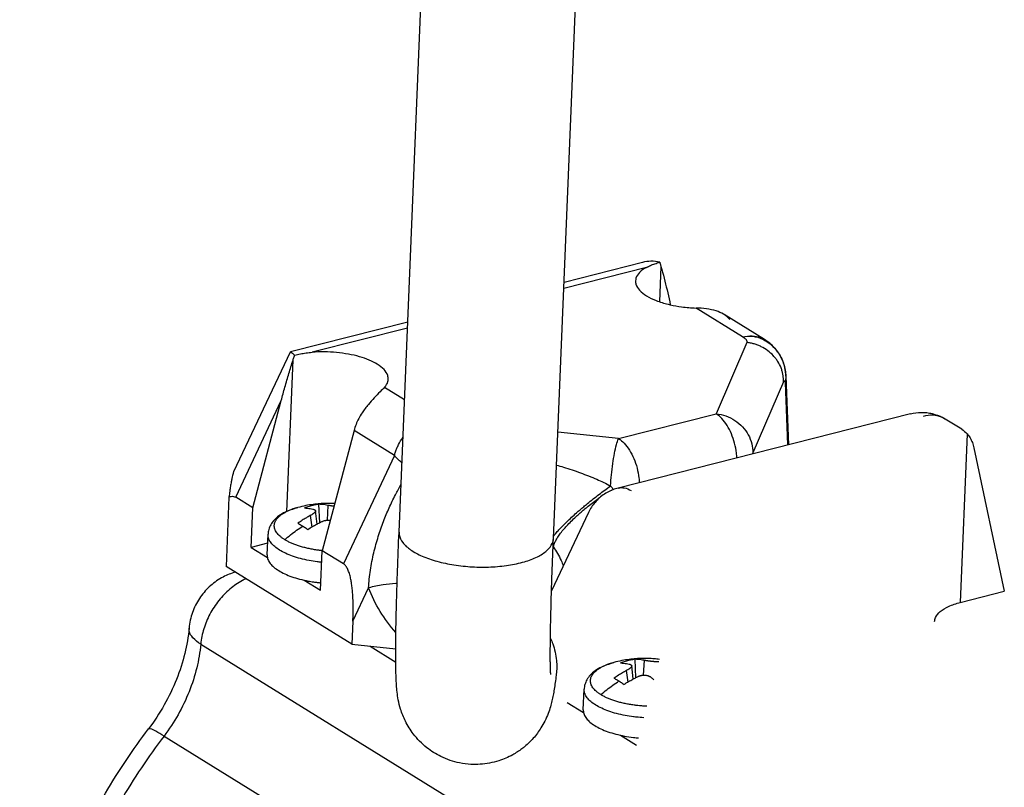
# Model space of a CAD drawing. Units: inches. Extents: x 0 to 17, y 0 to 23.2.
# Drawn here: x 1 to 1.6, y 16.6 to 17 of the extents above; entities that cross this region are included whole.
import ezdxf

# ---------------------------------------------------------------- set-up
doc = ezdxf.new("R2010")
doc.units = ezdxf.units.IN
doc.header["$LTSCALE"] = 0.935
doc.header["$MEASUREMENT"] = 0
doc.layers.get('0').update_dxf_attribs({"linetype": 'CONTINUOUS'})

msp = doc.modelspace()

# ---------------------------------------------------------------- linework, layer by layer
at = {"linetype": 'Continuous'}
for p, q in [((1.25499, 16.69549), (1.26985, 17.05516)), ((1.33892, 16.69202), (1.35378, 17.05162)), ((1.38945, 16.83946), (1.34454, 16.82804)), ((1.38736, 16.84212), (1.34467, 16.83126)), ((1.39736, 16.83992), (1.39657, 16.82077)), ((1.40209, 16.82068), (1.40242, 16.81912)), ((1.44174, 16.80166), (1.4164, 16.81734)), ((1.45371, 16.80016), (1.43162, 16.81384)), ((1.25971, 16.80966), (1.19596, 16.79345)), ((1.25957, 16.80643), (1.20779, 16.79326)), ((1.44402, 16.7986), (1.42731, 16.75986)), ((1.19582, 16.79334), (1.16513, 16.72821)), ((1.19401, 16.70674), (1.19741, 16.78907)), ((1.46391, 16.77727), (1.44719, 16.73853)), ((1.46494, 16.77677), (1.46616, 16.74287)), ((1.4653, 16.78022), (1.4653, 16.7802)), ((1.4653, 16.7802), (1.46665, 16.74299)), ((1.24719, 16.77431), (1.25797, 16.76764)), ((1.16623, 16.71447), (1.19098, 16.76699)), ((1.1755, 16.70872), (1.19098, 16.76699)), ((1.53296, 16.75986), (1.37411, 16.71946)), ((1.37429, 16.74637), (1.42731, 16.75986)), ((1.56085, 16.7514), (1.55189, 16.75695)), ((1.23056, 16.75074), (1.21321, 16.68539)), ((1.2525, 16.73716), (1.23056, 16.75074)), ((1.37429, 16.74637), (1.34131, 16.74987)), ((1.56377, 16.74889), (1.55998, 16.65723)), ((1.44719, 16.73853), (1.44717, 16.73804)), ((1.5674, 16.74136), (1.58394, 16.66333)), ((1.2525, 16.73716), (1.22474, 16.67824)), ((1.1626, 16.71454), (1.16104, 16.67679)), ((1.1755, 16.70872), (1.16623, 16.71447)), ((1.17462, 16.6872), (1.1755, 16.70872)), ((1.19996, 16.70886), (1.19997, 16.70886)), ((1.21047, 16.69989), (1.20963, 16.70706)), ((1.21132, 16.71061), (1.21176, 16.70057)), ((1.21636, 16.71005), (1.21596, 16.70199)), ((1.35798, 16.70616), (1.33787, 16.66348)), ((1.2067, 16.70445), (1.20753, 16.69822)), ((1.18361, 16.68948), (1.17462, 16.6872)), ((1.18335, 16.68314), (1.18381, 16.6943)), ((1.17462, 16.6872), (1.18346, 16.68172)), ((1.21232, 16.66386), (1.21321, 16.68539)), ((1.22474, 16.67824), (1.21321, 16.68539)), ((1.22941, 16.63447), (1.16104, 16.67679)), ((1.20347, 16.66934), (1.21232, 16.66386)), ((1.22992, 16.647), (1.23848, 16.66516)), ((1.55998, 16.65723), (1.58394, 16.66333)), ((1.22992, 16.647), (1.22941, 16.63447)), ((1.14088, 16.64324), (1.14089, 16.64324)), ((1.14724, 16.63461), (1.29242, 16.54474)), ((1.22941, 16.63447), (1.25322, 16.63195)), ((1.23937, 16.63342), (1.25322, 16.62484)), ((1.38313, 16.62633), (1.38357, 16.6163)), ((1.38817, 16.62578), (1.38776, 16.61771)), ((1.37177, 16.62458), (1.37178, 16.62459)), ((1.37851, 16.62018), (1.37934, 16.61395)), ((1.38228, 16.61562), (1.38144, 16.62278)), ((1.35515, 16.59886), (1.35562, 16.61002)), ((1.34642, 16.60292), (1.35527, 16.59744)), ((1.1273, 16.58459), (1.27165, 16.49523)), ((1.37528, 16.58506), (1.38413, 16.57958))]:
    msp.add_line(p, q, dxfattribs=at)
for points, knots in [([(1.38945, 16.83946), (1.38809, 16.83871), (1.38577, 16.83713), (1.38383, 16.83433), (1.38357, 16.83264), (1.38355, 16.83217)], [0, 0, 0, 0, 0.004675491, 0.008342632, 0.009749264, 0.009749264, 0.009749264, 0.009749264]), ([(1.39671, 16.84222), (1.39514, 16.84267), (1.39196, 16.84299), (1.38884, 16.8425), (1.38738, 16.84213)], [0, 0, 0, 0, 0.004901086, 0.009412298, 0.009412298, 0.009412298, 0.009412298]), ([(1.38945, 16.83946), (1.39015, 16.83985), (1.39165, 16.84056), (1.39409, 16.84146), (1.39581, 16.84197), (1.39671, 16.84222)], [0, 0, 0, 0, 0.002382552, 0.00498116, 0.007779997, 0.007779997, 0.007779997, 0.007779997]), ([(1.39671, 16.84222), (1.39679, 16.84196), (1.39693, 16.84145), (1.39715, 16.84069), (1.39729, 16.84018), (1.39736, 16.83992)], [0, 0, 0, 0, 0.00079084, 0.001586323, 0.002386433, 0.002386433, 0.002386433, 0.002386433]), ([(1.39736, 16.83992), (1.39796, 16.83782), (1.3991, 16.83358), (1.40067, 16.82716), (1.40163, 16.82285), (1.40209, 16.82068)], [0, 0, 0, 0, 0.00656262, 0.01316764, 0.01981536, 0.01981536, 0.01981536, 0.01981536]), ([(1.38355, 16.83217), (1.38353, 16.83154), (1.38375, 16.82961), (1.3858, 16.82658), (1.38812, 16.82484), (1.38949, 16.82399)], [0, 0, 0, 0, 0.00190503, 0.00569255, 0.01053543, 0.01053543, 0.01053543, 0.01053543]), ([(1.38949, 16.82399), (1.39115, 16.82297), (1.39499, 16.82115), (1.39942, 16.8198), (1.40202, 16.81918), (1.40242, 16.81909)], [0, 0, 0, 0, 0.00585288, 0.01265871, 0.01387008, 0.01387008, 0.01387008, 0.01387008]), ([(1.40242, 16.81909), (1.40446, 16.81863), (1.4091, 16.81781), (1.41379, 16.81743), (1.4164, 16.81734)], [0, 0, 0, 0, 0.00627757, 0.01410482, 0.01410482, 0.01410482, 0.01410482]), ([(1.43162, 16.81384), (1.43153, 16.81389), (1.4302, 16.8147), (1.42708, 16.81601), (1.422, 16.81703), (1.41831, 16.81728), (1.4164, 16.81734)], [0, 0, 0, 0, 0.00030818, 0.00467917, 0.01004553, 0.01577105, 0.01577105, 0.01577105, 0.01577105]), ([(1.44174, 16.80166), (1.44342, 16.80208), (1.44679, 16.80249), (1.45091, 16.80166), (1.45305, 16.80057), (1.45371, 16.80016)], [0, 0, 0, 0, 0.00518328, 0.0100271, 0.01235673, 0.01235673, 0.01235673, 0.01235673]), ([(1.44174, 16.80166), (1.44353, 16.80203), (1.44729, 16.80232), (1.45089, 16.8012), (1.45257, 16.80041)], [0, 0, 0, 0, 0.00549329, 0.01106343, 0.01106343, 0.01106343, 0.01106343]), ([(1.44174, 16.80166), (1.44192, 16.80154), (1.44226, 16.80131), (1.44276, 16.80094), (1.4432, 16.80056), (1.44358, 16.80018), (1.44383, 16.79985), (1.44398, 16.79958), (1.44406, 16.79938), (1.4441, 16.79918), (1.44412, 16.79898), (1.44409, 16.79879), (1.44405, 16.79866), (1.44402, 16.7986)], [0, 0, 0, 0, 0.00063506, 0.001252996, 0.001838732, 0.002379506, 0.002866842, 0.003090233, 0.00330129, 0.003502482, 0.003697793, 0.003892797, 0.004094368, 0.004094368, 0.004094368, 0.004094368]), ([(1.46391, 16.77727), (1.46393, 16.7779), (1.46392, 16.77916), (1.46369, 16.78105), (1.46327, 16.78293), (1.46245, 16.7854), (1.46126, 16.78776), (1.45974, 16.78993), (1.45799, 16.79198), (1.45544, 16.79426), (1.45251, 16.79605), (1.45, 16.79716), (1.44805, 16.79783), (1.44606, 16.79832), (1.4447, 16.79852), (1.44402, 16.7986)], [0, 0, 0, 0, 0.00188627, 0.00378823, 0.00570809, 0.00764723, 0.0115807, 0.01357873, 0.01559407, 0.01966364, 0.02377042, 0.02583117, 0.02789063, 0.02994489, 0.03199048, 0.03199048, 0.03199048, 0.03199048]), ([(1.46219, 16.79131), (1.46112, 16.79322), (1.45861, 16.79656), (1.45535, 16.79915), (1.45371, 16.80016)], [0, 0, 0, 0, 0.00657806, 0.01236033, 0.01236033, 0.01236033, 0.01236033]), ([(1.45501, 16.79904), (1.45579, 16.79853), (1.45795, 16.79689), (1.45979, 16.79485), (1.46083, 16.7934)], [0, 0, 0, 0, 0.002779384, 0.00813507, 0.00813507, 0.00813507, 0.00813507]), ([(1.19583, 16.79337), (1.19584, 16.79338), (1.19586, 16.79341), (1.1959, 16.79343), (1.19592, 16.79343)], [0, 0, 0, 0, 0.0000474857, 0.0001096546, 0.0001096546, 0.0001096546, 0.0001096546]), ([(1.19741, 16.78907), (1.19751, 16.78937), (1.1977, 16.78997), (1.19799, 16.79086), (1.19819, 16.79146), (1.19828, 16.79176)], [0, 0, 0, 0, 0.000943462, 0.001883503, 0.002820116, 0.002820116, 0.002820116, 0.002820116]), ([(1.19828, 16.79176), (1.19931, 16.792), (1.20137, 16.79244), (1.20454, 16.79295), (1.20669, 16.79318), (1.20779, 16.79326)], [0, 0, 0, 0, 0.003171693, 0.006314067, 0.00963359, 0.00963359, 0.00963359, 0.00963359]), ([(1.2432, 16.78679), (1.24181, 16.78765), (1.23866, 16.78921), (1.23339, 16.791), (1.22744, 16.79236), (1.22104, 16.79323), (1.21443, 16.79357), (1.20999, 16.79343), (1.20779, 16.79326)], [0, 0, 0, 0, 0.00489719, 0.01049769, 0.01665497, 0.02318175, 0.02986136, 0.03648533, 0.03648533, 0.03648533, 0.03648533]), ([(1.46083, 16.7934), (1.46084, 16.79338), (1.46094, 16.79325), (1.46103, 16.79312), (1.4611, 16.79301)], [0, 0, 0, 0, 0.0000814738, 0.0004767772, 0.0004767772, 0.0004767772, 0.0004767772]), ([(1.19098, 16.76699), (1.19163, 16.76946), (1.19298, 16.77438), (1.19512, 16.78174), (1.19664, 16.78663), (1.19741, 16.78907)], [0, 0, 0, 0, 0.00764122, 0.01530854, 0.02300066, 0.02300066, 0.02300066, 0.02300066]), ([(1.24914, 16.77861), (1.24917, 16.77929), (1.2489, 16.78125), (1.24683, 16.78425), (1.24454, 16.78596), (1.2432, 16.78679)], [0, 0, 0, 0, 0.00204292, 0.00578809, 0.01053586, 0.01053586, 0.01053586, 0.01053586]), ([(1.4653, 16.7802), (1.46524, 16.78181), (1.46474, 16.78554), (1.46339, 16.78909), (1.46238, 16.79096)], [0, 0, 0, 0, 0.00481869, 0.01122378, 0.01122378, 0.01122378, 0.01122378]), ([(1.46298, 16.78972), (1.46311, 16.78943), (1.46326, 16.78911), (1.46339, 16.78878), (1.46341, 16.78875)], [0, 0, 0, 0, 0.000962603, 0.001062905, 0.001062905, 0.001062905, 0.001062905]), ([(1.46433, 16.78611), (1.46449, 16.78553), (1.4648, 16.78426), (1.46499, 16.78296), (1.46506, 16.78226)], [0, 0, 0, 0, 0.00181327, 0.00393237, 0.00393237, 0.00393237, 0.00393237]), ([(1.46506, 16.78226), (1.46513, 16.7816), (1.4652, 16.78033), (1.46517, 16.77906), (1.46512, 16.77845)], [0, 0, 0, 0, 0.001970818, 0.003804559, 0.003804559, 0.003804559, 0.003804559]), ([(1.24719, 16.77431), (1.24799, 16.77519), (1.24891, 16.77661), (1.24913, 16.77821), (1.24914, 16.77861)], [0, 0, 0, 0, 0.003567302, 0.004787003, 0.004787003, 0.004787003, 0.004787003]), ([(1.46391, 16.77727), (1.46393, 16.77733), (1.46398, 16.77743), (1.46406, 16.77757), (1.46414, 16.77767), (1.46421, 16.77775), (1.46429, 16.77779), (1.46436, 16.7778), (1.46443, 16.77777), (1.4645, 16.77773), (1.46456, 16.77766), (1.46462, 16.77758), (1.46468, 16.77747), (1.46473, 16.77736), (1.46479, 16.77722), (1.46484, 16.77708), (1.46489, 16.77693), (1.46492, 16.77683), (1.46494, 16.77677)], [0, 0, 0, 0, 0.000191767, 0.000349191, 0.000475879, 0.000576447, 0.000657313, 0.000727463, 0.000797331, 0.000875258, 0.000965671, 0.001070054, 0.001188268, 0.001319329, 0.0014618, 0.001613988, 0.001774049, 0.001940041, 0.001940041, 0.001940041, 0.001940041]), ([(1.24719, 16.77431), (1.2464, 16.77345), (1.24449, 16.77154), (1.24147, 16.76848), (1.2381, 16.76471), (1.23596, 16.7619), (1.23489, 16.76029)], [0, 0, 0, 0, 0.00351507, 0.00810179, 0.0128941, 0.01868151, 0.01868151, 0.01868151, 0.01868151]), ([(1.23489, 16.76029), (1.23424, 16.75931), (1.23304, 16.75727), (1.23158, 16.75407), (1.23086, 16.75186), (1.23056, 16.75074)], [0, 0, 0, 0, 0.00354323, 0.00706315, 0.01052693, 0.01052693, 0.01052693, 0.01052693]), ([(1.42731, 16.75986), (1.42912, 16.75966), (1.43272, 16.75884), (1.43765, 16.75639), (1.44183, 16.75288), (1.445, 16.74854), (1.44691, 16.74366), (1.44726, 16.74021), (1.44719, 16.73853)], [0, 0, 0, 0, 0.00546137, 0.0109416, 0.01637173, 0.02169463, 0.02687949, 0.03193157, 0.03193157, 0.03193157, 0.03193157]), ([(1.43858, 16.73586), (1.43855, 16.73672), (1.43834, 16.73939), (1.4375, 16.74382), (1.43578, 16.74891), (1.43345, 16.75348), (1.43068, 16.75721), (1.42846, 16.75915), (1.42731, 16.75986)], [0, 0, 0, 0, 0.00258386, 0.00803425, 0.01348262, 0.01866105, 0.02334, 0.02737433, 0.02737433, 0.02737433, 0.02737433]), ([(1.53296, 16.75986), (1.53489, 16.76035), (1.53788, 16.76073), (1.54086, 16.76056), (1.54185, 16.76045)], [0, 0, 0, 0, 0.005962929, 0.008937704, 0.008937704, 0.008937704, 0.008937704]), ([(1.55189, 16.75694), (1.55123, 16.75735), (1.54909, 16.75844), (1.54497, 16.75927), (1.5416, 16.75886), (1.53992, 16.75844)], [0, 0, 0, 0, 0.00233122, 0.00717501, 0.01235669, 0.01235669, 0.01235669, 0.01235669]), ([(1.54185, 16.76045), (1.54283, 16.76033), (1.54578, 16.7598), (1.54917, 16.75853), (1.55141, 16.75724), (1.55191, 16.75694)], [0, 0, 0, 0, 0.00297937, 0.00897126, 0.01072635, 0.01072635, 0.01072635, 0.01072635]), ([(1.56377, 16.74889), (1.56436, 16.74821), (1.56544, 16.74671), (1.56666, 16.74416), (1.56719, 16.74231), (1.5674, 16.74136)], [0, 0, 0, 0, 0.002703463, 0.005507704, 0.008435028, 0.008435028, 0.008435028, 0.008435028]), ([(1.2525, 16.73716), (1.25268, 16.73783), (1.25308, 16.73917), (1.25383, 16.74113), (1.25441, 16.74242), (1.25473, 16.74305)], [0, 0, 0, 0, 0.002080149, 0.004185065, 0.006307993, 0.006307993, 0.006307993, 0.006307993]), ([(1.36997, 16.7206), (1.37008, 16.72262), (1.37041, 16.72668), (1.37112, 16.73262), (1.37202, 16.73812), (1.37303, 16.74267), (1.37383, 16.74531), (1.37429, 16.74637)], [0, 0, 0, 0, 0.00605841, 0.0122246, 0.01795607, 0.02275173, 0.02620995, 0.02620995, 0.02620995, 0.02620995]), ([(1.37429, 16.74637), (1.37543, 16.74566), (1.37765, 16.74373), (1.38042, 16.74001), (1.38274, 16.73545), (1.38446, 16.73036), (1.38531, 16.72592), (1.38552, 16.72324), (1.38556, 16.72237)], [0, 0, 0, 0, 0.00403302, 0.00870194, 0.01386704, 0.0193073, 0.0247636, 0.02737428, 0.02737428, 0.02737428, 0.02737428]), ([(1.25655, 16.73325), (1.256, 16.73369), (1.25458, 16.73492), (1.25326, 16.73627), (1.2525, 16.73716)], [0, 0, 0, 0, 0.002113399, 0.005630228, 0.005630228, 0.005630228, 0.005630228]), ([(1.16514, 16.72823), (1.16513, 16.72819), (1.165, 16.7279), (1.16476, 16.72724), (1.16446, 16.7261), (1.16412, 16.72459), (1.16376, 16.72268), (1.16338, 16.72034), (1.16298, 16.71758), (1.16273, 16.7156), (1.1626, 16.71454)], [0, 0, 0, 0, 0.0001107, 0.00095556, 0.00211158, 0.0036389, 0.00558927, 0.0079597, 0.01074702, 0.01395256, 0.01395256, 0.01395256, 0.01395256]), ([(1.34057, 16.73191), (1.34183, 16.73156), (1.34623, 16.73029), (1.35357, 16.72786), (1.36213, 16.72445), (1.3675, 16.7219), (1.36997, 16.7206)], [0, 0, 0, 0, 0.00393177, 0.01372225, 0.02318011, 0.03155585, 0.03155585, 0.03155585, 0.03155585]), ([(1.23848, 16.66516), (1.23862, 16.66838), (1.23929, 16.6748), (1.24114, 16.68415), (1.2436, 16.693), (1.24644, 16.70117), (1.24956, 16.70869), (1.25275, 16.71534), (1.25499, 16.71948), (1.25604, 16.72132)], [0, 0, 0, 0, 0.00968561, 0.01930247, 0.0285666, 0.03722883, 0.04523711, 0.05297139, 0.0593488, 0.0593488, 0.0593488, 0.0593488]), ([(1.35535, 16.70932), (1.35602, 16.70988), (1.35875, 16.71215), (1.36358, 16.71597), (1.36784, 16.71909), (1.36997, 16.7206)], [0, 0, 0, 0, 0.00264038, 0.0106438, 0.01847485, 0.01847485, 0.01847485, 0.01847485]), ([(1.37412, 16.71946), (1.37363, 16.71934), (1.37101, 16.71859), (1.36643, 16.7164), (1.36136, 16.71192), (1.35891, 16.70813), (1.35798, 16.70616)], [0, 0, 0, 0, 0.00149827, 0.00820108, 0.01499601, 0.02154443, 0.02154443, 0.02154443, 0.02154443]), ([(1.37137, 16.71873), (1.37123, 16.71894), (1.37093, 16.71935), (1.37046, 16.71998), (1.37013, 16.72039), (1.36997, 16.7206)], [0, 0, 0, 0, 0.000759395, 0.001538512, 0.002336097, 0.002336097, 0.002336097, 0.002336097]), ([(1.37412, 16.71946), (1.37518, 16.71973), (1.37768, 16.71975), (1.37994, 16.71874), (1.38107, 16.71804)], [0, 0, 0, 0, 0.003277155, 0.007242745, 0.007242745, 0.007242745, 0.007242745]), ([(1.1626, 16.71454), (1.163, 16.71472), (1.16382, 16.715), (1.1651, 16.715), (1.16588, 16.71468), (1.16623, 16.71447)], [0, 0, 0, 0, 0.001326524, 0.002552484, 0.003779953, 0.003779953, 0.003779953, 0.003779953]), ([(1.22001, 16.711), (1.21954, 16.71102), (1.21797, 16.7111), (1.21526, 16.71111), (1.21181, 16.71094), (1.20814, 16.71055), (1.20416, 16.70989), (1.2014, 16.70924), (1.19997, 16.70886)], [0, 0, 0, 0, 0.00141777, 0.00471334, 0.0081181, 0.01176244, 0.01577834, 0.02023594, 0.02023594, 0.02023594, 0.02023594]), ([(1.35625, 16.70829), (1.35677, 16.70871), (1.35919, 16.71063), (1.36168, 16.71246), (1.36367, 16.71384)], [0, 0, 0, 0, 0.002000627, 0.00926492, 0.00926492, 0.00926492, 0.00926492]), ([(1.19996, 16.70886), (1.19908, 16.70862), (1.19678, 16.70793), (1.19328, 16.70653), (1.1898, 16.70449), (1.18711, 16.70213), (1.18525, 16.6996), (1.18414, 16.69698), (1.18384, 16.69518), (1.18381, 16.6943)], [0, 0, 0, 0, 0.00275061, 0.00719468, 0.01128284, 0.01480066, 0.01784381, 0.02061337, 0.02326244, 0.02326244, 0.02326244, 0.02326244]), ([(1.19289, 16.69137), (1.19243, 16.69166), (1.19156, 16.69223), (1.19038, 16.69317), (1.18938, 16.69413), (1.18856, 16.69512), (1.18792, 16.69613), (1.18748, 16.69715), (1.18723, 16.69818), (1.18718, 16.6992), (1.18732, 16.70019), (1.18765, 16.70115), (1.18815, 16.70209), (1.18884, 16.70303), (1.18973, 16.70395), (1.19081, 16.70484), (1.19206, 16.70568), (1.19349, 16.70647), (1.19508, 16.70722), (1.19681, 16.70789), (1.19845, 16.70844), (1.19951, 16.70874), (1.19996, 16.70886)], [0, 0, 0, 0, 0.0016188, 0.0031216, 0.00450661, 0.00578488, 0.00696713, 0.0080703, 0.00911774, 0.01013631, 0.01110312, 0.01209747, 0.01316338, 0.01430209, 0.01559091, 0.01698886, 0.01848653, 0.02010025, 0.0218749, 0.02376919, 0.02564992, 0.02706741, 0.02706741, 0.02706741, 0.02706741]), ([(1.21132, 16.71061), (1.21045, 16.71047), (1.20872, 16.71015), (1.20614, 16.7095), (1.20444, 16.70894), (1.2036, 16.70864)], [0, 0, 0, 0, 0.002639526, 0.005298742, 0.007982184, 0.007982184, 0.007982184, 0.007982184]), ([(1.2036, 16.70864), (1.20415, 16.70862), (1.20522, 16.70853), (1.20677, 16.7083), (1.20775, 16.7081), (1.20822, 16.70798)], [0, 0, 0, 0, 0.001659745, 0.003220565, 0.00467766, 0.00467766, 0.00467766, 0.00467766]), ([(1.20963, 16.70706), (1.20964, 16.70701), (1.20964, 16.70691), (1.2096, 16.70676), (1.20952, 16.70659), (1.20941, 16.70641), (1.20926, 16.70622), (1.20907, 16.70603), (1.20883, 16.70582), (1.20855, 16.7056), (1.2082, 16.70535), (1.20778, 16.70508), (1.20728, 16.70477), (1.2069, 16.70456), (1.2067, 16.70445)], [0, 0, 0, 0, 0.000132356, 0.000296345, 0.000479701, 0.000688158, 0.000926426, 0.001198218, 0.00150933, 0.001867167, 0.00228529, 0.002779699, 0.003366115, 0.004061407, 0.004061407, 0.004061407, 0.004061407]), ([(1.20822, 16.70798), (1.20836, 16.70795), (1.20861, 16.70788), (1.20893, 16.70776), (1.20918, 16.70764), (1.20937, 16.70751), (1.2095, 16.70737), (1.20959, 16.70723), (1.20962, 16.70712), (1.20963, 16.70706), (1.20963, 16.70706)], [0, 0, 0, 0, 0.000422897, 0.000763324, 0.00103718, 0.00125917, 0.001444026, 0.001605421, 0.001756749, 0.001776872, 0.001776872, 0.001776872, 0.001776872]), ([(1.21636, 16.71005), (1.21585, 16.71016), (1.21478, 16.71034), (1.2131, 16.71054), (1.21193, 16.7106), (1.21132, 16.71061)], [0, 0, 0, 0, 0.001559761, 0.003251132, 0.005073967, 0.005073967, 0.005073967, 0.005073967]), ([(1.21962, 16.70952), (1.21954, 16.70953), (1.21932, 16.70956), (1.21897, 16.70961), (1.21857, 16.70967), (1.21816, 16.70973), (1.21774, 16.7098), (1.2173, 16.70987), (1.21684, 16.70996), (1.21652, 16.71002), (1.21636, 16.71005)], [0, 0, 0, 0, 0.000244384, 0.000650058, 0.001056602, 0.00146815, 0.001893209, 0.002338404, 0.002806495, 0.003298523, 0.003298523, 0.003298523, 0.003298523]), ([(1.34013, 16.69475), (1.34069, 16.69541), (1.34264, 16.69761), (1.34639, 16.70139), (1.35093, 16.70555), (1.35404, 16.70822), (1.35535, 16.70932)], [0, 0, 0, 0, 0.00262823, 0.00880675, 0.01595954, 0.02109206, 0.02109206, 0.02109206, 0.02109206]), ([(1.34134, 16.69278), (1.3418, 16.69351), (1.34347, 16.69586), (1.34689, 16.69983), (1.35144, 16.70424), (1.35473, 16.70705), (1.35625, 16.70829)], [0, 0, 0, 0, 0.00258935, 0.00863731, 0.01569698, 0.0215919, 0.0215919, 0.0215919, 0.0215919]), ([(1.2067, 16.70445), (1.20601, 16.70407), (1.20456, 16.70325), (1.20233, 16.70188), (1.2008, 16.70087), (1.20001, 16.70032)], [0, 0, 0, 0, 0.002367771, 0.004987697, 0.007864932, 0.007864932, 0.007864932, 0.007864932]), ([(1.20001, 16.70032), (1.2003, 16.70017), (1.20089, 16.69986), (1.20179, 16.69935), (1.20238, 16.69899), (1.20269, 16.69881)], [0, 0, 0, 0, 0.000982142, 0.00200704, 0.003074595, 0.003074595, 0.003074595, 0.003074595]), ([(1.21242, 16.70091), (1.21263, 16.70102), (1.21305, 16.70122), (1.21365, 16.70146), (1.21421, 16.70165), (1.21472, 16.70179), (1.2152, 16.70189), (1.21566, 16.70196), (1.2161, 16.702), (1.21654, 16.70201), (1.21696, 16.702), (1.21731, 16.70196), (1.21752, 16.70193), (1.2176, 16.70191)], [0, 0, 0, 0, 0.000723679, 0.001370489, 0.001952424, 0.002480724, 0.002968743, 0.003428787, 0.003872238, 0.004302845, 0.004725624, 0.005142941, 0.005366793, 0.005366793, 0.005366793, 0.005366793]), ([(1.19289, 16.69137), (1.19394, 16.69227), (1.19605, 16.69403), (1.19932, 16.69651), (1.20156, 16.69806), (1.20269, 16.69881)], [0, 0, 0, 0, 0.00414558, 0.00824858, 0.01230749, 0.01230749, 0.01230749, 0.01230749]), ([(1.20269, 16.69881), (1.203, 16.69861), (1.20362, 16.69822), (1.20453, 16.6976), (1.20514, 16.69718), (1.20544, 16.69696)], [0, 0, 0, 0, 0.001098093, 0.002203238, 0.003315183, 0.003315183, 0.003315183, 0.003315183]), ([(1.20544, 16.69696), (1.20627, 16.69748), (1.20787, 16.69845), (1.20956, 16.6994), (1.21041, 16.69986), (1.21047, 16.69989)], [0, 0, 0, 0, 0.002937336, 0.005609746, 0.005824645, 0.005824645, 0.005824645, 0.005824645]), ([(1.29401, 16.56919), (1.29198, 16.5693), (1.28638, 16.57001), (1.2781, 16.57283), (1.2695, 16.57827), (1.26296, 16.58495), (1.25843, 16.59228), (1.25591, 16.59862), (1.25459, 16.60398), (1.25394, 16.60836), (1.25359, 16.61241), (1.25338, 16.61668), (1.25325, 16.62171), (1.25319, 16.62797), (1.25323, 16.63596), (1.25338, 16.64621), (1.2537, 16.65935), (1.25422, 16.6761), (1.2547, 16.68854), (1.25499, 16.69549)], [0, 0, 0, 0, 0.0060998, 0.0168707, 0.0259202, 0.0364346, 0.044579, 0.0516298, 0.0568275, 0.0610798, 0.0649229, 0.069026, 0.0738982, 0.0800011, 0.0878116, 0.0978608, 0.1107674, 0.1272501, 0.1481154, 0.1481154, 0.1481154, 0.1481154]), ([(1.25501, 16.69549), (1.25498, 16.69498), (1.25508, 16.69294), (1.25701, 16.68928), (1.26151, 16.68544), (1.26788, 16.68209), (1.27586, 16.67938), (1.28501, 16.67746), (1.29149, 16.67679), (1.29482, 16.67661)], [0, 0, 0, 0, 0.00150479, 0.00607486, 0.01185026, 0.01905461, 0.0275563, 0.03703342, 0.04705817, 0.04705817, 0.04705817, 0.04705817]), ([(1.19006, 16.68571), (1.18914, 16.68628), (1.18748, 16.68745), (1.18548, 16.68947), (1.18418, 16.69161), (1.1838, 16.69328), (1.1838, 16.69415), (1.18381, 16.6943)], [0, 0, 0, 0, 0.00325467, 0.00606489, 0.00848939, 0.01066072, 0.0111003, 0.0111003, 0.0111003, 0.0111003]), ([(1.21149, 16.6856), (1.21071, 16.6857), (1.2091, 16.68593), (1.20671, 16.68636), (1.20435, 16.68689), (1.20208, 16.68749), (1.19993, 16.68815), (1.19792, 16.68888), (1.19608, 16.68966), (1.19441, 16.69048), (1.19338, 16.69107), (1.19289, 16.69137)], [0, 0, 0, 0, 0.00237494, 0.00485854, 0.00727785, 0.00963584, 0.011904, 0.01402661, 0.01604355, 0.01788319, 0.01961144, 0.01961144, 0.01961144, 0.01961144]), ([(1.29482, 16.67661), (1.29818, 16.67642), (1.30479, 16.67638), (1.31429, 16.67728), (1.32281, 16.67908), (1.32991, 16.68169), (1.33523, 16.68497), (1.33829, 16.6886), (1.33885, 16.69112), (1.3389, 16.69202)], [0, 0, 0, 0, 0.01009319, 0.01976947, 0.02858184, 0.03617219, 0.04234388, 0.04719765, 0.04989438, 0.04989438, 0.04989438, 0.04989438]), ([(1.33727, 16.62269), (1.33725, 16.6235), (1.3372, 16.62602), (1.33721, 16.63085), (1.33726, 16.63792), (1.33743, 16.6472), (1.33773, 16.65918), (1.33822, 16.67441), (1.33866, 16.68572), (1.33892, 16.69202)], [0, 0, 0, 0, 0.00242152, 0.00755786, 0.01449697, 0.02362279, 0.03541297, 0.05043953, 0.06935305, 0.06935305, 0.06935305, 0.06935305]), ([(1.33934, 16.68894), (1.33957, 16.68958), (1.34019, 16.69089), (1.34092, 16.69213), (1.34134, 16.69278)], [0, 0, 0, 0, 0.002028653, 0.004332521, 0.004332521, 0.004332521, 0.004332521]), ([(1.21056, 16.67934), (1.20907, 16.67954), (1.20602, 16.68002), (1.20153, 16.68102), (1.19725, 16.68231), (1.19343, 16.68384), (1.19111, 16.68506), (1.19006, 16.68571)], [0, 0, 0, 0, 0.00449603, 0.00928303, 0.01377446, 0.01789951, 0.02160426, 0.02160426, 0.02160426, 0.02160426]), ([(1.33888, 16.68727), (1.33965, 16.68617), (1.34118, 16.68383), (1.34298, 16.6804), (1.34393, 16.67806), (1.34428, 16.67705)], [0, 0, 0, 0, 0.00403937, 0.00837627, 0.01159316, 0.01159316, 0.01159316, 0.01159316]), ([(1.18335, 16.68314), (1.18334, 16.683), (1.18333, 16.68213), (1.18371, 16.68046), (1.18501, 16.67832), (1.18702, 16.67629), (1.18868, 16.67512), (1.1896, 16.67455)], [0, 0, 0, 0, 0.00041987, 0.00258707, 0.00501682, 0.00783644, 0.01109927, 0.01109927, 0.01109927, 0.01109927]), ([(1.16604, 16.67374), (1.16374, 16.67307), (1.15896, 16.67115), (1.15241, 16.66663), (1.1468, 16.66039), (1.14277, 16.65286), (1.14127, 16.64688), (1.14092, 16.64364), (1.14088, 16.64324)], [0, 0, 0, 0, 0.0071785, 0.0153381, 0.02365026, 0.03212049, 0.04071623, 0.04191727, 0.04191727, 0.04191727, 0.04191727]), ([(1.1896, 16.67455), (1.19065, 16.6739), (1.19297, 16.67268), (1.19679, 16.67115), (1.20107, 16.66985), (1.20503, 16.66897), (1.20754, 16.66855), (1.20848, 16.66841)], [0, 0, 0, 0, 0.0037069, 0.00783654, 0.01233092, 0.01710496, 0.01997266, 0.01997266, 0.01997266, 0.01997266]), ([(1.22992, 16.647), (1.22999, 16.64853), (1.23007, 16.65143), (1.23008, 16.65554), (1.22999, 16.65919), (1.2298, 16.66244), (1.22953, 16.66534), (1.22918, 16.66796), (1.22872, 16.67047), (1.22809, 16.67288), (1.22726, 16.67509), (1.22625, 16.67696), (1.22528, 16.67791), (1.22474, 16.67824)], [0, 0, 0, 0, 0.00460348, 0.00869237, 0.01232751, 0.0155655, 0.01846128, 0.02106211, 0.02349716, 0.02611626, 0.02850148, 0.03056914, 0.03246565, 0.03246565, 0.03246565, 0.03246565]), ([(1.17184, 16.67015), (1.17118, 16.66985), (1.16807, 16.6683), (1.1628, 16.66465), (1.15681, 16.65843), (1.15199, 16.65107), (1.14864, 16.64304), (1.14749, 16.63739), (1.14724, 16.63461)], [0, 0, 0, 0, 0.00215962, 0.01041875, 0.0190826, 0.02791605, 0.03665432, 0.04504888, 0.04504888, 0.04504888, 0.04504888]), ([(1.20848, 16.66841), (1.20919, 16.6683), (1.21052, 16.66812), (1.21186, 16.66797), (1.21249, 16.66791)], [0, 0, 0, 0, 0.002133599, 0.004032839, 0.004032839, 0.004032839, 0.004032839]), ([(1.25396, 16.66752), (1.25372, 16.66751), (1.25117, 16.66746), (1.24595, 16.66689), (1.24107, 16.66583), (1.23848, 16.66516)], [0, 0, 0, 0, 0.00072572, 0.0076563, 0.01568667, 0.01568667, 0.01568667, 0.01568667]), ([(1.2533, 16.64091), (1.25011, 16.64447), (1.24436, 16.65213), (1.24014, 16.66072), (1.23848, 16.66516)], [0, 0, 0, 0, 0.01434864, 0.02854046, 0.02854046, 0.02854046, 0.02854046]), ([(1.54607, 16.64691), (1.54611, 16.64762), (1.54657, 16.64972), (1.54926, 16.65274), (1.55398, 16.65543), (1.55782, 16.65668), (1.55998, 16.65723)], [0, 0, 0, 0, 0.00212535, 0.00626602, 0.01164016, 0.01831934, 0.01831934, 0.01831934, 0.01831934]), ([(1.14089, 16.64324), (1.14047, 16.63863), (1.13884, 16.62916), (1.1343, 16.61511), (1.12766, 16.6013), (1.12196, 16.59262), (1.11883, 16.58848)], [0, 0, 0, 0, 0.01388048, 0.02871947, 0.04415313, 0.0597379, 0.0597379, 0.0597379, 0.0597379]), ([(1.14724, 16.63461), (1.14568, 16.63553), (1.14315, 16.63747), (1.14096, 16.64073), (1.14087, 16.64268), (1.14092, 16.64324)], [0, 0, 0, 0, 0.00543697, 0.0095208, 0.01118382, 0.01118382, 0.01118382, 0.01118382]), ([(1.33733, 16.63763), (1.33777, 16.63669), (1.33936, 16.63285), (1.34085, 16.62629), (1.34076, 16.62065), (1.34045, 16.61817)], [0, 0, 0, 0, 0.00312015, 0.0124394, 0.01992743, 0.01992743, 0.01992743, 0.01992743]), ([(1.14724, 16.63461), (1.14685, 16.63024), (1.14535, 16.62142), (1.14118, 16.60851), (1.13519, 16.59605), (1.1301, 16.58828), (1.1273, 16.58459)], [0, 0, 0, 0, 0.01314633, 0.02673266, 0.04058188, 0.05449317, 0.05449317, 0.05449317, 0.05449317]), ([(1.39652, 16.62626), (1.39559, 16.62639), (1.39355, 16.62662), (1.39041, 16.62682), (1.38707, 16.62684), (1.38362, 16.62667), (1.37995, 16.62628), (1.37596, 16.62561), (1.37321, 16.62497), (1.37178, 16.62459)], [0, 0, 0, 0, 0.00282252, 0.00614462, 0.00944019, 0.01284495, 0.01648929, 0.02050519, 0.02496279, 0.02496279, 0.02496279, 0.02496279]), ([(1.38313, 16.62633), (1.38226, 16.6262), (1.38052, 16.62588), (1.37794, 16.62522), (1.37625, 16.62467), (1.37541, 16.62437)], [0, 0, 0, 0, 0.002639526, 0.005298742, 0.007982184, 0.007982184, 0.007982184, 0.007982184]), ([(1.38817, 16.62578), (1.38766, 16.62588), (1.38659, 16.62607), (1.38491, 16.62626), (1.38374, 16.62632), (1.38313, 16.62633)], [0, 0, 0, 0, 0.001559761, 0.003251132, 0.005073967, 0.005073967, 0.005073967, 0.005073967]), ([(1.39615, 16.62488), (1.39599, 16.62489), (1.39565, 16.6249), (1.39514, 16.62493), (1.39463, 16.62496), (1.39416, 16.62499), (1.39371, 16.62502), (1.39327, 16.62506), (1.39284, 16.6251), (1.39242, 16.62514), (1.392, 16.62518), (1.39159, 16.62523), (1.39118, 16.62528), (1.39078, 16.62533), (1.39038, 16.62539), (1.38997, 16.62545), (1.38955, 16.62552), (1.38911, 16.6256), (1.38865, 16.62568), (1.38833, 16.62575), (1.38817, 16.62578)], [0, 0, 0, 0, 0.00048435, 0.00102749, 0.001530948, 0.002003995, 0.002455933, 0.002896058, 0.003326335, 0.003749835, 0.004167329, 0.004579608, 0.004988278, 0.005393953, 0.005800496, 0.006212044, 0.006637104, 0.007082298, 0.007550389, 0.008042417, 0.008042417, 0.008042417, 0.008042417]), ([(1.33744, 16.61799), (1.33748, 16.61838), (1.33727, 16.61955), (1.3373, 16.62111), (1.33728, 16.62229), (1.33727, 16.62269)], [0, 0, 0, 0, 0.001175079, 0.003496674, 0.004703092, 0.004703092, 0.004703092, 0.004703092]), ([(1.37177, 16.62458), (1.37089, 16.62435), (1.36859, 16.62366), (1.36509, 16.62225), (1.36161, 16.62021), (1.35892, 16.61786), (1.35706, 16.61533), (1.35595, 16.61271), (1.35565, 16.61091), (1.35562, 16.61002)], [0, 0, 0, 0, 0.00275061, 0.00719468, 0.01128284, 0.01480066, 0.01784381, 0.02061337, 0.02326244, 0.02326244, 0.02326244, 0.02326244]), ([(1.3647, 16.6071), (1.36424, 16.60738), (1.36337, 16.60796), (1.36219, 16.60889), (1.36119, 16.60986), (1.36037, 16.61084), (1.35973, 16.61185), (1.35929, 16.61288), (1.35904, 16.61391), (1.35899, 16.61492), (1.35913, 16.61591), (1.35945, 16.61688), (1.35996, 16.61782), (1.36065, 16.61876), (1.36154, 16.61968), (1.36262, 16.62056), (1.36387, 16.6214), (1.36529, 16.6222), (1.36689, 16.62294), (1.36861, 16.62362), (1.37026, 16.62416), (1.37132, 16.62446), (1.37177, 16.62458)], [0, 0, 0, 0, 0.0016188, 0.0031216, 0.00450661, 0.00578488, 0.00696713, 0.0080703, 0.00911774, 0.01013631, 0.01110312, 0.01209747, 0.01316338, 0.01430209, 0.01559091, 0.01698886, 0.01848653, 0.02010025, 0.0218749, 0.02376919, 0.02564992, 0.02706741, 0.02706741, 0.02706741, 0.02706741]), ([(1.37851, 16.62018), (1.37782, 16.6198), (1.37637, 16.61897), (1.37414, 16.6176), (1.37261, 16.61659), (1.37182, 16.61605)], [0, 0, 0, 0, 0.002367771, 0.004987697, 0.007864932, 0.007864932, 0.007864932, 0.007864932]), ([(1.37541, 16.62437), (1.37596, 16.62434), (1.37703, 16.62425), (1.37858, 16.62402), (1.37956, 16.62382), (1.38003, 16.62371)], [0, 0, 0, 0, 0.001659745, 0.003220565, 0.00467766, 0.00467766, 0.00467766, 0.00467766]), ([(1.38144, 16.62278), (1.38144, 16.62274), (1.38144, 16.62264), (1.38141, 16.62248), (1.38133, 16.62231), (1.38122, 16.62213), (1.38107, 16.62195), (1.38088, 16.62175), (1.38064, 16.62154), (1.38036, 16.62132), (1.38001, 16.62107), (1.37959, 16.6208), (1.37909, 16.6205), (1.37871, 16.62029), (1.37851, 16.62018)], [0, 0, 0, 0, 0.000132356, 0.000296345, 0.000479701, 0.000688158, 0.000926426, 0.001198218, 0.00150933, 0.001867167, 0.00228529, 0.002779699, 0.003366115, 0.004061407, 0.004061407, 0.004061407, 0.004061407]), ([(1.38003, 16.62371), (1.38017, 16.62368), (1.38042, 16.62361), (1.38074, 16.62349), (1.38099, 16.62336), (1.38118, 16.62323), (1.38131, 16.6231), (1.3814, 16.62295), (1.38143, 16.62285), (1.38144, 16.62279), (1.38144, 16.62278)], [0, 0, 0, 0, 0.000422897, 0.000763324, 0.00103718, 0.00125917, 0.001444026, 0.001605421, 0.001756749, 0.001776872, 0.001776872, 0.001776872, 0.001776872]), ([(1.34038, 16.61762), (1.34022, 16.61632), (1.33989, 16.61379), (1.33935, 16.61018), (1.33878, 16.60685), (1.33812, 16.60366), (1.33726, 16.60035), (1.33603, 16.59663), (1.33434, 16.59276), (1.33176, 16.58816), (1.32822, 16.58342), (1.32453, 16.57983), (1.32234, 16.57809), (1.32181, 16.57769)], [0, 0, 0, 0, 0.00392586, 0.00765528, 0.01093085, 0.01406669, 0.01742145, 0.02120424, 0.02579858, 0.03006121, 0.03702416, 0.04344978, 0.04543259, 0.04543259, 0.04543259, 0.04543259]), ([(1.37182, 16.61605), (1.37211, 16.6159), (1.3727, 16.61558), (1.37359, 16.61508), (1.37419, 16.61472), (1.37449, 16.61453)], [0, 0, 0, 0, 0.000982142, 0.00200704, 0.003074595, 0.003074595, 0.003074595, 0.003074595]), ([(1.37725, 16.61269), (1.37808, 16.6132), (1.37968, 16.61417), (1.38137, 16.61512), (1.38222, 16.61558), (1.38228, 16.61562)], [0, 0, 0, 0, 0.002937336, 0.005609745, 0.005824645, 0.005824645, 0.005824645, 0.005824645]), ([(1.38423, 16.61664), (1.38444, 16.61675), (1.38486, 16.61694), (1.38546, 16.61719), (1.38601, 16.61737), (1.38653, 16.61752), (1.38701, 16.61762), (1.38747, 16.61769), (1.38791, 16.61773), (1.38834, 16.61774), (1.38877, 16.61772), (1.38918, 16.61768), (1.38959, 16.61761), (1.39, 16.61751), (1.3904, 16.61738), (1.3908, 16.61722), (1.39121, 16.61702), (1.39162, 16.61678), (1.39206, 16.61649), (1.39251, 16.61613), (1.3928, 16.61586), (1.39295, 16.61571)], [0, 0, 0, 0, 0.000723679, 0.001370489, 0.001952424, 0.002480724, 0.002968743, 0.003428787, 0.003872238, 0.004302845, 0.004725624, 0.005142941, 0.005557696, 0.005973238, 0.006392445, 0.006821427, 0.007267377, 0.007743249, 0.008261823, 0.008833732, 0.00947002, 0.00947002, 0.00947002, 0.00947002]), ([(1.36187, 16.60143), (1.36095, 16.602), (1.35929, 16.60318), (1.35729, 16.6052), (1.35599, 16.60733), (1.3556, 16.60901), (1.35561, 16.60988), (1.35562, 16.61002)], [0, 0, 0, 0, 0.00325467, 0.00606489, 0.00848939, 0.01066072, 0.0111003, 0.0111003, 0.0111003, 0.0111003]), ([(1.3647, 16.6071), (1.36574, 16.608), (1.36786, 16.60975), (1.37113, 16.61223), (1.37337, 16.61378), (1.3745, 16.61453)], [0, 0, 0, 0, 0.00414558, 0.00824858, 0.01230749, 0.01230749, 0.01230749, 0.01230749]), ([(1.37449, 16.61453), (1.37481, 16.61434), (1.37542, 16.61395), (1.37634, 16.61333), (1.37695, 16.6129), (1.37725, 16.61269)], [0, 0, 0, 0, 0.001098093, 0.002203238, 0.003315183, 0.003315183, 0.003315183, 0.003315183]), ([(1.38397, 16.60124), (1.38374, 16.60127), (1.38274, 16.60139), (1.38091, 16.60166), (1.37852, 16.60209), (1.37616, 16.60261), (1.37389, 16.60321), (1.37174, 16.60388), (1.36973, 16.60461), (1.36789, 16.60538), (1.36622, 16.6062), (1.36519, 16.60679), (1.3647, 16.6071)], [0, 0, 0, 0, 0.00067443, 0.00304937, 0.00553297, 0.00795228, 0.01031027, 0.01257843, 0.01470104, 0.01671798, 0.01855762, 0.02028587, 0.02028587, 0.02028587, 0.02028587]), ([(1.35515, 16.59886), (1.35515, 16.59872), (1.35514, 16.59786), (1.35552, 16.59619), (1.35681, 16.59405), (1.35882, 16.59202), (1.36049, 16.59084), (1.36141, 16.59027)], [0, 0, 0, 0, 0.00041987, 0.00258707, 0.00501682, 0.00783644, 0.01109927, 0.01109927, 0.01109927, 0.01109927]), ([(1.38237, 16.59507), (1.38088, 16.59526), (1.37782, 16.59574), (1.37334, 16.59674), (1.36906, 16.59804), (1.36524, 16.59956), (1.36292, 16.60078), (1.36187, 16.60143)], [0, 0, 0, 0, 0.00449603, 0.00928303, 0.01377446, 0.01789951, 0.02160426, 0.02160426, 0.02160426, 0.02160426]), ([(1.38975, 16.60078), (1.38919, 16.6008), (1.38783, 16.60087), (1.3859, 16.60103), (1.38454, 16.60117), (1.38397, 16.60124)], [0, 0, 0, 0, 0.001695644, 0.004073334, 0.005806349, 0.005806349, 0.005806349, 0.005806349]), ([(1.3881, 16.59454), (1.38806, 16.59454), (1.38669, 16.59462), (1.38533, 16.59473), (1.38401, 16.59488)], [0, 0, 0, 0, 0.00012655, 0.004098696, 0.004098696, 0.004098696, 0.004098696]), ([(1.11383, 16.2338), (1.1125, 16.23495), (1.10311, 16.24337), (1.08718, 16.2613), (1.06973, 16.29044), (1.05718, 16.32355), (1.04995, 16.35981), (1.04827, 16.39822), (1.05213, 16.43781), (1.06138, 16.47757), (1.07573, 16.51659), (1.09478, 16.55396), (1.11037, 16.57731), (1.11883, 16.58848)], [0, 0, 0, 0, 0.0052904, 0.0378191, 0.0714497, 0.1066708, 0.143516, 0.1818914, 0.2216145, 0.2624634, 0.3040385, 0.3460121, 0.388039, 0.388039, 0.388039, 0.388039]), ([(1.1273, 16.58459), (1.12581, 16.58551), (1.12334, 16.58682), (1.12065, 16.58852), (1.11916, 16.58856), (1.11887, 16.58841)], [0, 0, 0, 0, 0.005250826, 0.008428422, 0.009417556, 0.009417556, 0.009417556, 0.009417556]), ([(1.36141, 16.59027), (1.36246, 16.58962), (1.36478, 16.5884), (1.3686, 16.58687), (1.37288, 16.58558), (1.37753, 16.58454), (1.38167, 16.58391), (1.38425, 16.58364), (1.38518, 16.58355)], [0, 0, 0, 0, 0.0037069, 0.00783654, 0.01233092, 0.01710496, 0.02210561, 0.02489652, 0.02489652, 0.02489652, 0.02489652]), ([(1.1273, 16.58459), (1.11875, 16.5733), (1.10297, 16.54973), (1.08359, 16.5121), (1.06889, 16.47298), (1.05921, 16.4333), (1.05622, 16.40657), (1.05568, 16.39341)], [0, 0, 0, 0, 0.0424777, 0.0848676, 0.1267081, 0.1675735, 0.2071051, 0.2071051, 0.2071051, 0.2071051]), ([(1.32181, 16.57769), (1.32021, 16.57648), (1.31622, 16.57388), (1.30869, 16.57062), (1.30086, 16.56912), (1.29572, 16.56909), (1.29401, 16.56919)], [0, 0, 0, 0, 0.00600822, 0.01424885, 0.02448159, 0.02963364, 0.02963364, 0.02963364, 0.02963364])]:
    msp.add_open_spline(points, degree=3, knots=knots, dxfattribs=at)
for points in [[(1.43484, 16.81114), (1.43392, 16.81219), (1.43281, 16.8131), (1.43162, 16.81384)], [(1.45257, 16.80041), (1.45341, 16.80001), (1.45423, 16.79955), (1.45501, 16.79904)], [(1.19592, 16.79343), (1.19617, 16.79347), (1.1964, 16.79327), (1.19662, 16.79314)], [(1.19662, 16.79314), (1.19724, 16.79277), (1.19775, 16.79224), (1.19828, 16.79176)], [(1.4611, 16.79301), (1.46181, 16.79197), (1.46244, 16.79086), (1.46298, 16.78972)], [(1.46238, 16.79096), (1.46232, 16.79108), (1.46226, 16.79119), (1.46219, 16.79131)], [(1.46341, 16.78875), (1.46363, 16.78821), (1.46383, 16.78767), (1.46402, 16.78712)], [(1.46402, 16.78712), (1.46413, 16.78678), (1.46423, 16.78645), (1.46433, 16.78611)], [(1.4653, 16.7802), (1.46534, 16.77905), (1.46521, 16.77789), (1.46494, 16.77677)], [(1.46512, 16.77845), (1.46508, 16.77789), (1.46502, 16.77733), (1.46494, 16.77677)], [(1.56083, 16.75141), (1.56193, 16.75074), (1.56292, 16.74986), (1.56377, 16.74889)], [(1.25473, 16.74305), (1.25542, 16.74445), (1.25621, 16.7458), (1.25709, 16.74709)], [(1.44719, 16.73853), (1.44711, 16.73832), (1.447, 16.73813), (1.44688, 16.73794)], [(1.37041, 16.71816), (1.37073, 16.71835), (1.37105, 16.71854), (1.37137, 16.71873)], [(1.37182, 16.7187), (1.37167, 16.71871), (1.37152, 16.71872), (1.37137, 16.71873)], [(1.21047, 16.69989), (1.21112, 16.70024), (1.21176, 16.70058), (1.21242, 16.70091)], [(1.33896, 16.69332), (1.33934, 16.6938), (1.33973, 16.69428), (1.34013, 16.69475)], [(1.21216, 16.68552), (1.21194, 16.68554), (1.21171, 16.68557), (1.21149, 16.6856)], [(1.21321, 16.6854), (1.21286, 16.68543), (1.21251, 16.68547), (1.21216, 16.68552)], [(1.33874, 16.68747), (1.33878, 16.68741), (1.33883, 16.68734), (1.33888, 16.68727)], [(1.33888, 16.68727), (1.33898, 16.68784), (1.33914, 16.6884), (1.33934, 16.68894)], [(1.21106, 16.67928), (1.21089, 16.6793), (1.21073, 16.67932), (1.21056, 16.67934)], [(1.2122, 16.67915), (1.21182, 16.67919), (1.21144, 16.67924), (1.21106, 16.67928)], [(1.21295, 16.67907), (1.2127, 16.6791), (1.21245, 16.67912), (1.2122, 16.67915)], [(1.34045, 16.61817), (1.34043, 16.61796), (1.3404, 16.61776), (1.34037, 16.61755)], [(1.34045, 16.61817), (1.34043, 16.61798), (1.34041, 16.6178), (1.34038, 16.61762)], [(1.38228, 16.61562), (1.38292, 16.61596), (1.38357, 16.61631), (1.38423, 16.61664)], [(1.39295, 16.61571), (1.39316, 16.61551), (1.39336, 16.61531), (1.39356, 16.61511)], [(1.38287, 16.59501), (1.3827, 16.59503), (1.38254, 16.59505), (1.38237, 16.59507)], [(1.38401, 16.59488), (1.38363, 16.59492), (1.38325, 16.59496), (1.38287, 16.59501)]]:
    msp.add_open_spline(points, degree=3, dxfattribs=at)

doc.saveas('drawing.dxf')
